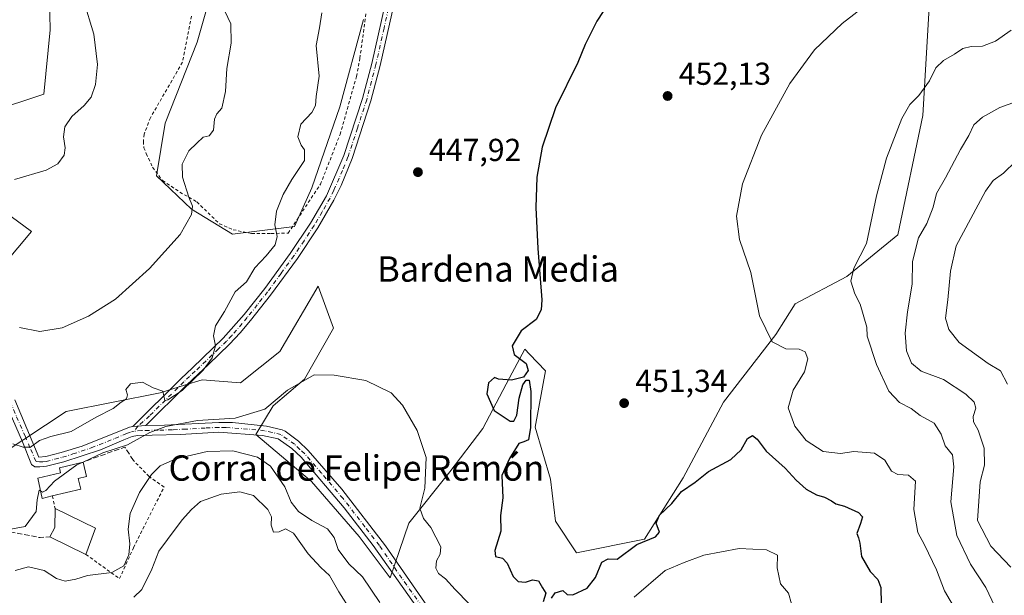
# Model space of a CAD drawing. Units: metres. Extents: x 628470 to 631957, y 4699543 to 4701920.
# Drawn here: x 630689 to 631000, y 4701044 to 4701226 of the extents above; entities that cross this region are included whole.
import ezdxf
from ezdxf.enums import TextEntityAlignment as Align

# ---------------------------------------------------------------- set-up
doc = ezdxf.new("R2010")
doc.units = ezdxf.units.M
doc.header["$MEASUREMENT"] = 0
for name, pattern in [('DGN Style 2', [1.6480167562047852, 0.988810053722871, -0.6592067024819142]), ('DGN Style 3', [2.307223458686699, 1.648016756204785, -0.6592067024819142]), ('DGN Style 4', [2.6384748266838614, 1.318413404963828, -0.6592067024819142, 0.001648016756204785, -0.6592067024819142])]:
    doc.linetypes.add(name, pattern=pattern)
for name, color, linetype, lineweight in [('Alambrada', 7, 'DGN Style 2', 0), ('Arbolado forestal CxS', 92, 'Continuous', 0), ('Camino Cxs', 7, 'Continuous', 0), ('Camino eje', 30, 'DGN Style 4', 13), ('Cultivos herbáceos CxS', 92, 'Continuous', 0), ('Curva de nivel maestra', 30, 'Continuous', 30), ('Curva de nivel normal', 30, 'Continuous', 0), ('Edificación industrial Cxs', 135, 'Continuous', 13), ('Matorral CxS', 135, 'Continuous', 0), ('Muro lineal', 1, 'DGN Style 3', 13), ('Punto de cota en terreno', 7, 'Continuous', 0), ('Rótulo de punto de cota en terreno', 7, 'Continuous', 0), ('Texto cartográfico', 7, 'Continuous', 0)]:
    doc.layers.add(name, color=color, linetype=linetype, lineweight=lineweight)
doc.styles.add('Style-Arial', font='txt')

# ---------------------------------------------------------------- blocks, each defined once
blk = doc.blocks.new('*U12')
at = {"layer": 'Arbolado forestal CxS', "color": 92, "linetype": 'Continuous', "lineweight": 0}
blk.add_polyline3d([(630683.9278999995, 4701088.596700001, 444.6584000000003), (630703.9101, 4701101.8167, 443.4976000000024), (630733.6140999999, 4701107.670100001, 444.5182999999961), (630741.2273000004, 4701110.060699999, 444.459600000002), (630746.8460999997, 4701111.825300001, 445.0154000000039), (630758.9408999998, 4701110.870300001, 446.2402000000002), (630771.3881000001, 4701120.7193, 446.6692999999942), (630783.5515999999, 4701141.3563, 447.3040000000037), (630788.3450999996, 4701128.145500001, 446.6655000000028), (630779.2399000004, 4701112.033500001, 445.6080999999977), (630769.2988999998, 4701103.519500001, 445.2443999999959), (630763.8185000002, 4701094.486300001, 442.8766999999935), (630781.3601000002, 4701079.703500001, 442.5537999999942), (630796.4287, 4701062.3169, 442.2127000000037), (630806.3013000004, 4701049.2379, 442.0387000000047), (630812.1996999999, 4701066.536900001, 443.5703999999969), (630825.1139000002, 4701082.749100001, 446.284799999994), (630835.5560999997, 4701096.356100001, 448.6156000000047), (630844.0274999999, 4701112.451099999, 449.6600999999937), (630848.8727000002, 4701121.4671, 449.9625999999989), (630850.3476999998, 4701119.928099999, 450.1731), (630855.4042999997, 4701114.6523, 450.3130999999995), (630852.0620999997, 4701096.785300001, 450.0537999999942), (630856.9397, 4701080.4023, 450.3512000000047), (630858.5592999998, 4701067.1095, 450.3671000000032), (630865.1753000002, 4701057.1215, 450.1815999999963), (630886.6601, 4701061.491699999, 449.6067000000039), (630898.8563000001, 4701080.8599, 450.6607999999979), (630911.5708999997, 4701104.684900001, 451.780899999998), (630928.1612999998, 4701126.071900001, 455.4063000000024), (630934.2604, 4701135.756100001, 456.8436999999976), (630950.5495999996, 4701144.4353, 459.2038999999932), (630966.7215, 4701157.556100001, 461.6290000000009), (630974.6255000001, 4701195.227299999, 460.571299999996), (630977.2505000001, 4701240.381100001, 455.465200000006)], dxfattribs=at)
blk = doc.blocks.new('5PATER')
at = {"layer": 'Punto de cota en terreno', "linetype": 'Continuous', "lineweight": 0}
h = blk.add_hatch(color=51, dxfattribs=at)
edge = h.paths.add_edge_path()
edge.add_ellipse((0, 0), major_axis=(-0.1095731443231308, -0.1110710700762829), ratio=0.9994222409660322, start_angle=0, end_angle=360)

msp = doc.modelspace()

# ---------------------------------------------------------------- linework, layer by layer
at = {"layer": 'Alambrada', "color": 7, "linetype": 'DGN Style 2', "lineweight": 0, "extrusion": (0.04427031031092553, -0.1938055805953587, 0.9800405790349042), "elevation": -882735.7748085412, "flags": 128}
msp.add_lwpolyline([(1661746.558440333, 4353994.151386409), (1661746.558440333, 4353990.027593005)], dxfattribs=at)
at = {"layer": 'Alambrada', "color": 7, "linetype": 'DGN Style 2', "lineweight": 0}
for points in [[(630743.4301000005, 4701226.6801, 439.6462999999931), (630740.6201, 4701212.090100001, 438.873900000006), (630730.4901000002, 4701194.5801, 438.3353000000062), (630728.5100999996, 4701189.370100001, 438.0678000000044), (630728.2600999996, 4701187.110099999, 438.1160999999993), (630728.4600999998, 4701185.100099999, 438.2872000000062), (630729.1901000004, 4701183.2501, 438.7403000000049), (630731.1901000004, 4701178.9301, 440.313599999994), (630734.2801000001, 4701174.720100001, 441.2075999999943), (630739.8000999996, 4701171.0701, 441.9226000000053), (630745.1700999998, 4701167.9901, 442.5495999999985), (630752.2801000001, 4701161.0801, 443.8916999999929), (630756.6201, 4701159.210100001, 444.0313000000024), (630762.4600999998, 4701157.970100001, 444.6548999999941)], [(630762.4600999998, 4701157.970100001, 444.6548999999941), (630768.6201, 4701157.970100001, 447.0780999999988), (630774.0301000001, 4701158.140100001, 448.1925999999949), (630784.2301000003, 4701173.540100001, 447.6244000000006), (630790.4401000004, 4701189.290100001, 447.4372000000003), (630795.6201, 4701207.610099999, 447.8997999999993), (630796.6901000004, 4701213.350099999, 447.7851999999984), (630798.6401000004, 4701227.590100001, 448.195200000002)], [(630710.1201, 4701056.630100001, 444.9866999999941), (630720.7301000003, 4701048.970100001, 440.3481000000029), (630725.1401000004, 4701058.7301, 440.5783999999985), (630734.8000999996, 4701077.9101, 439.2887999999948), (630730.0500999996, 4701081.2501, 440.9005999999936), (630725.1001000004, 4701086.3301, 444.5201999999991)]]:
    msp.add_polyline3d(points, dxfattribs=at)
at = {"layer": 'Arbolado forestal CxS', "color": 92, "linetype": 'Continuous', "lineweight": 0}
msp.add_polyline3d([(630683.9278999995, 4701088.596700001, 444.6584000000003), (630703.9101, 4701101.8167, 443.4976000000024), (630733.6140999999, 4701107.670100001, 444.5182999999961), (630741.2273000004, 4701110.060699999, 444.459600000002), (630746.8460999997, 4701111.825300001, 445.0154000000039), (630758.9408999998, 4701110.870300001, 446.2402000000002), (630771.3881000001, 4701120.7193, 446.6692999999942), (630783.5515999999, 4701141.3563, 447.3040000000037), (630788.3450999996, 4701128.145500001, 446.6655000000028), (630779.2399000004, 4701112.033500001, 445.6080999999977), (630769.2988999998, 4701103.519500001, 445.2443999999959), (630763.8185000002, 4701094.486300001, 442.8766999999935), (630781.3601000002, 4701079.703500001, 442.5537999999942), (630796.4287, 4701062.3169, 442.2127000000037), (630806.3013000004, 4701049.2379, 442.0387000000047), (630812.1996999999, 4701066.536900001, 443.5703999999969), (630825.1139000002, 4701082.749100001, 446.284799999994), (630835.5560999997, 4701096.356100001, 448.6156000000047), (630844.0274999999, 4701112.451099999, 449.6600999999937), (630848.8727000002, 4701121.4671, 449.9625999999989), (630850.3476999998, 4701119.928099999, 450.1731), (630855.4042999997, 4701114.6523, 450.3130999999995), (630852.0620999997, 4701096.785300001, 450.0537999999942), (630856.9397, 4701080.4023, 450.3512000000047), (630858.5592999998, 4701067.1095, 450.3671000000032), (630865.1753000002, 4701057.1215, 450.1815999999963), (630886.6601, 4701061.491699999, 449.6067000000039), (630898.8563000001, 4701080.8599, 450.6607999999979), (630911.5708999997, 4701104.684900001, 451.780899999998), (630928.1612999998, 4701126.071900001, 455.4063000000024), (630934.2604, 4701135.756100001, 456.8436999999976), (630950.5495999996, 4701144.4353, 459.2038999999932), (630966.7215, 4701157.556100001, 461.6290000000009), (630974.6255000001, 4701195.227299999, 460.571299999996), (630977.2505000001, 4701240.381100001, 455.465200000006)], dxfattribs=at)
at = {"layer": 'Camino Cxs', "color": 7, "linetype": 'Continuous', "lineweight": 0, "extrusion": (0.09120461104652737, 0.006561482825789403, 0.9958105572180778), "elevation": 88815.43793903, "flags": 128}
msp.add_lwpolyline([(4643719.352736888, -962345.9198279805), (4643719.352736889, -962350.1181942355)], dxfattribs=at)
msp.add_lwpolyline([(4643719.352736888, -962345.9198279805), (4643719.352736889, -962350.1181942355)], dxfattribs=at)
at = {"layer": 'Camino Cxs', "color": 7, "linetype": 'Continuous', "lineweight": 0}
for points in [[(630808.2200999996, 4701234.030099999, 447.0326999999961), (630803.0800999999, 4701211.040100001, 447.2737999999954), (630800.1601, 4701199.880100001, 447.1181999999972), (630794.2100999998, 4701181.720100001, 446.5633999999991), (630790.7301000003, 4701173.200099999, 446.4477000000043), (630788.4401000004, 4701168.4801, 446.2994000000036), (630783.4301000005, 4701159.8201, 446.1696999999986), (630776.9501, 4701150.130100001, 446.3782999999967), (630768.4101, 4701138.4901, 446.2100999999967), (630762.0800999999, 4701130.5001, 446.0262999999978), (630758.8901000004, 4701126.6501, 445.9786000000022), (630755.5000999998, 4701123.0101, 445.7749999999942), (630748.8000999996, 4701116.610099999, 445.3723999999929), (630745.6201, 4701113.5701, 445.7139000000025), (630742.0100999996, 4701110.1601, 446.1027000000031), (630729.0601000005, 4701097.3201, 445.7373999999982), (630724.8901000004, 4701097.020099999, 446.1212999999989), (630740.1101000002, 4701112.120100001, 445.1877999999998), (630743.7500999998, 4701115.550100001, 444.8427999999985), (630753.5301000001, 4701124.890100001, 445.8693000000058), (630760.1101000002, 4701132.390100001, 446.0430000000051), (630766.6501000002, 4701140.670100001, 446.2679999999964), (630774.7100999998, 4701151.690099999, 446.0038999999961), (630781.1201, 4701161.2601, 446.6546999999992), (630786.1101000002, 4701169.920100001, 446.6676000000007), (630791.6601, 4701182.690099999, 446.5458999999974), (630797.5401, 4701200.6501, 447.0510000000068), (630800.4301000005, 4701211.690099999, 447.3962000000029), (630805.5900999998, 4701234.7301, 446.9710000000051)], [(630724.8901000004, 4701097.020099999, 446.1212999999989), (630740.1101000002, 4701112.120100001, 445.1877999999998), (630743.7500999998, 4701115.550100001, 444.8427999999985), (630753.5301000001, 4701124.890100001, 445.8693000000058), (630760.1101000002, 4701132.390100001, 446.0430000000051), (630766.6501000002, 4701140.670100001, 446.2679999999964), (630774.7100999998, 4701151.690099999, 446.0038999999961), (630781.1201, 4701161.2601, 446.6546999999992), (630786.1101000002, 4701169.920100001, 446.6676000000007), (630791.6601, 4701182.690099999, 446.5458999999974), (630797.5401, 4701200.6501, 447.0510000000068), (630800.4301000005, 4701211.690099999, 447.3962000000029), (630805.5900999998, 4701234.7301, 446.9710000000051)], [(630808.2200999996, 4701234.030099999, 447.0326999999961), (630803.0800999999, 4701211.040100001, 447.2737999999954), (630800.1601, 4701199.880100001, 447.1181999999972), (630794.2100999998, 4701181.720100001, 446.5633999999991), (630790.7301000003, 4701173.200099999, 446.4477000000043), (630788.4401000004, 4701168.4801, 446.2994000000036), (630783.4301000005, 4701159.8201, 446.1696999999986), (630776.9501, 4701150.130100001, 446.3782999999967), (630768.4101, 4701138.4901, 446.2100999999967), (630762.0800999999, 4701130.5001, 446.0262999999978), (630758.8901000004, 4701126.6501, 445.9786000000022), (630755.5000999998, 4701123.0101, 445.7749999999942), (630748.8000999996, 4701116.610099999, 445.3723999999929), (630745.6201, 4701113.5701, 445.7139000000025), (630742.0100999996, 4701110.1601, 446.1027000000031), (630729.0601000005, 4701097.3201, 445.7373999999982)], [(630687.6201, 4701105.4801, 443.7225999999937), (630695.2600999996, 4701087.370100001, 446.3853999999993), (630697.4301000005, 4701087.5601, 446.7675000000018), (630702.2801000001, 4701088.780099999, 446.7587000000058), (630708.8901000004, 4701090.870100001, 446.9738999999972), (630723.8901000004, 4701096.8301, 446.2148000000016), (630724.8901000004, 4701097.020099999, 446.1212999999989), (630729.0601000005, 4701097.3201, 445.7373999999982), (630734.9101, 4701097.470100001, 445.6030000000028), (630752.1501000002, 4701098.300100001, 446.3853999999993), (630756.4501, 4701098.2501, 445.5954999999958), (630767.2100999998, 4701097.1801, 443.9336999999941), (630772.0800999999, 4701096.030099999, 443.5620000000054), (630773.1101000002, 4701095.5101, 443.5580999999948), (630777.2588999998, 4701092.400900001, 443.3950000000041), (630780.3601000002, 4701089.4901, 443.4633000000031), (630790.9901000002, 4701077.200099999, 442.9995000000054), (630804.8300999999, 4701059.340100001, 443.6122000000032), (630819.0500999996, 4701038.780099999, 443.6929999999993)], [(630687.6201, 4701105.4801, 443.7225999999937), (630695.2600999996, 4701087.370100001, 446.3853999999993), (630697.4301000005, 4701087.5601, 446.7675000000018), (630702.2801000001, 4701088.780099999, 446.7587000000058), (630708.8901000004, 4701090.870100001, 446.9738999999972), (630723.8901000004, 4701096.8301, 446.2148000000016), (630724.8901000004, 4701097.020099999, 446.1212999999989)], [(630819.7701000003, 4701032.8101, 442.7590000000055), (630800.8901000004, 4701059.4801, 443.3390000000073), (630791.7401000002, 4701071.370100001, 442.9165999999968), (630778.1300999997, 4701087.360099999, 443.6925000000047), (630775.1700999998, 4701090.130100001, 444.116399999999), (630770.8201000001, 4701093.1601, 444.1135999999969), (630765.9600999998, 4701094.220100001, 444.2483000000066), (630752.1201, 4701095.2301, 445.1627000000008), (630740.0301000001, 4701094.530099999, 445.1649999999936), (630731.0601000005, 4701094.290100001, 445.6760000000068), (630726.4101, 4701094.1801, 446.2253999999957), (630724.7200999996, 4701093.860099999, 446.2075000000041), (630722.0500999996, 4701092.860099999, 446.1465999999928), (630714.6901000004, 4701089.700099999, 446.5671000000002), (630703.1401000004, 4701085.8301, 446.6619999999967), (630697.6700999998, 4701084.470100001, 446.4618000000046), (630695.5201000003, 4701084.300100001, 446.1444999999949), (630693.9600999998, 4701084.300100001, 445.9217000000062), (630692.8901000004, 4701085.0101, 445.8230999999942), (630690.0601000005, 4701092.1801, 446.5831999999937), (630684.7901, 4701104.280099999, 444.5746999999974)], [(630819.7701000003, 4701032.8101, 442.7590000000055), (630800.8901000004, 4701059.4801, 443.3390000000073), (630791.7401000002, 4701071.370100001, 442.9165999999968), (630778.1300999997, 4701087.360099999, 443.6925000000047), (630775.1700999998, 4701090.130100001, 444.116399999999), (630770.8201000001, 4701093.1601, 444.1135999999969), (630765.9600999998, 4701094.220100001, 444.2483000000066), (630752.1201, 4701095.2301, 445.1627000000008), (630740.0301000001, 4701094.530099999, 445.1649999999936), (630731.0601000005, 4701094.290100001, 445.6760000000068), (630726.4101, 4701094.1801, 446.2253999999957), (630724.7200999996, 4701093.860099999, 446.2075000000041), (630722.0500999996, 4701092.860099999, 446.1465999999928), (630714.6901000004, 4701089.700099999, 446.5671000000002), (630703.1401000004, 4701085.8301, 446.6619999999967), (630697.6700999998, 4701084.470100001, 446.4618000000046), (630695.5201000003, 4701084.300100001, 446.1444999999949), (630693.9600999998, 4701084.300100001, 445.9217000000062), (630692.8901000004, 4701085.0101, 445.8230999999942), (630690.0601000005, 4701092.1801, 446.5831999999937), (630684.7901, 4701104.280099999, 444.5746999999974)], [(630729.0601000005, 4701097.3201, 445.7373999999982), (630734.9101, 4701097.470100001, 445.6030000000028), (630752.1501000002, 4701098.300100001, 446.3853999999993), (630756.4501, 4701098.2501, 445.5954999999958), (630767.2100999998, 4701097.1801, 443.9336999999941), (630772.0800999999, 4701096.030099999, 443.5620000000054), (630773.1101000002, 4701095.5101, 443.5580999999948), (630777.2588999998, 4701092.400900001, 443.3950000000041), (630780.3601000002, 4701089.4901, 443.4633000000031), (630790.9901000002, 4701077.200099999, 442.9995000000054), (630804.8300999999, 4701059.340100001, 443.6122000000032), (630819.0500999996, 4701038.780099999, 443.6929999999993)]]:
    msp.add_polyline3d(points, dxfattribs=at)
at = {"layer": 'Camino eje', "color": 30, "linetype": 'DGN Style 4', "lineweight": 13}
for points in [[(630806.9051000001, 4701234.380100001, 446.9824999999983), (630804.3251, 4701222.860099999, 447.1543999999994), (630801.7550999997, 4701211.3651, 447.3025000000052), (630798.8501000004, 4701200.265100001, 447.0813999999955), (630795.9101, 4701191.2851, 446.8770999999979), (630792.9351000005, 4701182.2051, 446.4783000000025), (630791.1951000001, 4701177.9451, 446.482999999993), (630788.4200999998, 4701171.5601, 446.319399999993), (630787.2751000002, 4701169.200099999, 446.2960000000021), (630784.7801000001, 4701164.870100001, 446.4747000000062), (630782.2751000002, 4701160.540100001, 446.1745999999985), (630779.0351, 4701155.6951, 446.3898000000045), (630775.8300999999, 4701150.9101, 446.1638999999996), (630771.8000999996, 4701145.4001, 446.070200000002), (630767.5301000001, 4701139.5801, 446.1135000000068), (630764.2600999996, 4701135.440099999, 446.1352000000043), (630761.0950999996, 4701131.4451, 446.0090000000055), (630759.5000999998, 4701129.520099999, 446.0041000000056), (630756.2100999998, 4701125.770099999, 445.9060000000027), (630754.5151000004, 4701123.950099999, 445.7773000000016), (630752.0181, 4701121.564900001, 445.3932999999961)], [(630752.0181, 4701121.564900001, 445.3932999999961), (630744.6851000005, 4701114.5601, 445.2635000000009), (630742.8800999997, 4701112.8551, 445.3460999999952), (630741.0601000005, 4701111.140100001, 445.6002000000008), (630730.2125000004, 4701100.380100001, 445.9548000000068), (630726.5632999997, 4701097.140500001, 445.9505000000063), (630725.3312999997, 4701095.5397, 446.147100000002)], [(630685.3043000001, 4701107.080499999, 444.5847000000067), (630686.2050999999, 4701104.880100001, 444.1777000000002), (630688.2203000003, 4701100.1029, 444.5651999999973), (630690.8552999999, 4701094.0529, 446.170100000003), (630692.6601, 4701089.7751, 446.1442999999999), (630694.3425000003, 4701086.012499999, 446.122000000003), (630695.3901000004, 4701085.835100001, 446.2660999999935), (630696.4650999998, 4701085.920100001, 446.4379000000045), (630697.5500999996, 4701086.015100001, 446.6062999999995), (630700.2851, 4701086.6951, 446.6107000000048), (630702.7100999998, 4701087.3051, 446.4388000000035), (630706.0151000004, 4701088.350099999, 446.3959999999934), (630711.7901, 4701090.2851, 446.8328000000038), (630719.2901, 4701093.265100001, 446.5598999999929), (630722.9700999996, 4701094.845100001, 446.2048999999971), (630724.4974999997, 4701095.3817, 446.1809000000067), (630725.3312999997, 4701095.5397, 446.147100000002)], [(630819.4101, 4701035.795100001, 443.2554999999993), (630809.9700999996, 4701049.130100001, 443.436400000006), (630802.8601000002, 4701059.4101, 443.1658000000025), (630798.2851, 4701065.3551, 442.9630000000034), (630791.3651000002, 4701074.2851, 442.9251999999979), (630784.5601000005, 4701082.280099999, 443.1573999999965), (630779.2451, 4701088.425100001, 443.5463000000018), (630777.7651000004, 4701089.8101, 443.5549000000028), (630776.0050999997, 4701091.422499999, 443.698000000004), (630773.7001, 4701093.0351, 443.7308000000049), (630771.7074999996, 4701094.465100001, 443.8007000000071), (630769.0151000004, 4701095.170100001, 444.0767999999953), (630766.5850999998, 4701095.700099999, 444.1901999999973), (630761.2050999999, 4701096.235099999, 444.454700000002), (630754.2851, 4701096.7401, 445.4208999999974), (630752.1350999996, 4701096.765100001, 445.8760000000038), (630747.8251, 4701096.557499999, 446.028999999995), (630741.7801000001, 4701096.2075, 445.9885999999969), (630737.4700999996, 4701096.0001, 445.3041999999987), (630732.9851000002, 4701095.880100001, 445.4698999999965), (630730.0601000005, 4701095.8051, 445.7532999999967), (630727.7351000002, 4701095.7501, 446.011599999998), (630725.3312999997, 4701095.5397, 446.147100000002)]]:
    msp.add_polyline3d(points, dxfattribs=at)
at = {"layer": 'Cultivos herbáceos CxS', "color": 92, "linetype": 'Continuous', "lineweight": 0}
for points in [[(630977.2505000001, 4701240.381100001, 455.465200000006), (630974.6255000001, 4701195.227299999, 460.571299999996), (630966.7215, 4701157.556100001, 461.6290000000009), (630950.5495999996, 4701144.4353, 459.2038999999932), (630934.2604, 4701135.756100001, 456.8436999999976), (630928.1612999998, 4701126.071900001, 455.4063000000024), (630911.5708999997, 4701104.684900001, 451.780899999998), (630898.8563000001, 4701080.8599, 450.6607999999979), (630886.6601, 4701061.491699999, 449.6067000000039), (630865.1753000002, 4701057.1215, 450.1815999999963), (630858.5592999998, 4701067.1095, 450.3671000000032), (630856.9397, 4701080.4023, 450.3512000000047), (630852.0620999997, 4701096.785300001, 450.0537999999942), (630855.4042999997, 4701114.6523, 450.3130999999995), (630850.3476999998, 4701119.928099999, 450.1731), (630848.8727000002, 4701121.4671, 449.9625999999989), (630844.0274999999, 4701112.451099999, 449.6600999999937), (630835.5560999997, 4701096.356100001, 448.6156000000047), (630825.1139000002, 4701082.749100001, 446.284799999994), (630812.1996999999, 4701066.536900001, 443.5703999999969), (630806.3013000004, 4701049.2379, 442.0387000000047), (630796.4287, 4701062.3169, 442.2127000000037), (630781.3601000002, 4701079.703500001, 442.5537999999942), (630763.8185000002, 4701094.486300001, 442.8766999999935), (630769.2988999998, 4701103.519500001, 445.2443999999959), (630779.2399000004, 4701112.033500001, 445.6080999999977), (630788.3450999996, 4701128.145500001, 446.6655000000028), (630783.5515999999, 4701141.3563, 447.3040000000037), (630771.3881000001, 4701120.7193, 446.6692999999942), (630758.9408999998, 4701110.870300001, 446.2402000000002), (630746.8460999997, 4701111.825300001, 445.0154000000039), (630741.2273000004, 4701110.060699999, 444.459600000002), (630733.6140999999, 4701107.670100001, 444.5182999999961), (630703.9101, 4701101.8167, 443.4976000000024), (630683.9278999995, 4701088.596700001, 444.6584000000003)], [(630683.9278999995, 4701088.596700001, 444.6584000000003), (630703.9101, 4701101.8167, 443.4976000000024), (630733.6140999999, 4701107.670100001, 444.5182999999961), (630741.2273000004, 4701110.060699999, 444.459600000002), (630746.8460999997, 4701111.825300001, 445.0154000000039), (630758.9408999998, 4701110.870300001, 446.2402000000002), (630771.3881000001, 4701120.7193, 446.6692999999942), (630783.5515999999, 4701141.3563, 447.3040000000037), (630788.3450999996, 4701128.145500001, 446.6655000000028), (630779.2399000004, 4701112.033500001, 445.6080999999977), (630769.2988999998, 4701103.519500001, 445.2443999999959), (630763.8185000002, 4701094.486300001, 442.8766999999935), (630781.3601000002, 4701079.703500001, 442.5537999999942), (630796.4287, 4701062.3169, 442.2127000000037), (630806.3013000004, 4701049.2379, 442.0387000000047), (630812.1996999999, 4701066.536900001, 443.5703999999969), (630825.1139000002, 4701082.749100001, 446.284799999994), (630835.5560999997, 4701096.356100001, 448.6156000000047), (630844.0274999999, 4701112.451099999, 449.6600999999937), (630848.8727000002, 4701121.4671, 449.9625999999989), (630850.3476999998, 4701119.928099999, 450.1731), (630855.4042999997, 4701114.6523, 450.3130999999995), (630852.0620999997, 4701096.785300001, 450.0537999999942), (630856.9397, 4701080.4023, 450.3512000000047), (630858.5592999998, 4701067.1095, 450.3671000000032), (630865.1753000002, 4701057.1215, 450.1815999999963), (630886.6601, 4701061.491699999, 449.6067000000039), (630898.8563000001, 4701080.8599, 450.6607999999979), (630911.5708999997, 4701104.684900001, 451.780899999998), (630928.1612999998, 4701126.071900001, 455.4063000000024), (630934.2604, 4701135.756100001, 456.8436999999976), (630950.5495999996, 4701144.4353, 459.2038999999932), (630966.7215, 4701157.556100001, 461.6290000000009), (630974.6255000001, 4701195.227299999, 460.571299999996), (630977.2505000001, 4701240.381100001, 455.465200000006)], [(630679.8243000006, 4701196.439300001, 432.5314999999973), (630696.8312999997, 4701201.962300001, 433.5117999999929), (630698.8365000002, 4701222.3345, 434.1843999999983), (630698.4528999999, 4701236.929300001, 434.2765000000073)], [(630698.4528999999, 4701236.929300001, 434.2765000000073), (630698.8365000002, 4701222.3345, 434.1843999999983), (630696.8312999997, 4701201.962300001, 433.5117999999929), (630679.8243000006, 4701196.439300001, 432.5314999999973)], [(630750.5437000003, 4701237.015900001, 438.9925999999978), (630745.3142999997, 4701218.4647, 438.2170999999944), (630735.1889000004, 4701192.8007, 437.5132000000012), (630732.4484999999, 4701176.219900001, 437.9134999999952), (630743.5242999997, 4701165.712900001, 439.8598000000056), (630756.4379000004, 4701157.795100001, 442.0417000000016), (630776.0679000001, 4701160.211100001, 445.5237000000052), (630781.4641000006, 4701172.4165, 445.6598999999987), (630790.3207, 4701198.047300001, 445.9524999999995), (630797.8561000006, 4701225.5483, 446.284799999994)], [(630797.8561000006, 4701225.5483, 446.284799999994), (630790.3207, 4701198.047300001, 445.9524999999995), (630781.4641000006, 4701172.4165, 445.6598999999987), (630776.0679000001, 4701160.211100001, 445.5237000000052), (630756.4379000004, 4701157.795100001, 442.0417000000016), (630743.5242999997, 4701165.712900001, 439.8598000000056), (630732.4484999999, 4701176.219900001, 437.9134999999952), (630735.1889000004, 4701192.8007, 437.5132000000012), (630745.3142999997, 4701218.4647, 438.2170999999944), (630750.5437000003, 4701237.015900001, 438.9925999999978)], [(630684.2653000001, 4701148.294299999, 438.0861000000005), (630692.8863000004, 4701158.679500001, 436.9297999999981), (630684.4665000001, 4701164.8103, 435.8812000000034)], [(630684.4665000001, 4701164.8103, 435.8812000000034), (630692.8863000004, 4701158.679500001, 436.9297999999981), (630684.2653000001, 4701148.294299999, 438.0861000000005)]]:
    msp.add_polyline3d(points, dxfattribs=at)
at = {"layer": 'Curva de nivel maestra', "color": 30, "linetype": 'Continuous', "lineweight": 30, "elevation": 450, "flags": 128}
for points in [[(630877.3499999996, 4701234.020099999), (630871.5899999999, 4701225.020099999), (630867.8700000001, 4701217.690099999), (630865.5899999999, 4701212.020099999), (630858.5599999997, 4701197.690099999), (630854.3499999996, 4701185.220100001), (630852.6399999997, 4701175.8201), (630852.2800000003, 4701166.220100001), (630852.9000000004, 4701153.290100001), (630854.1600000003, 4701137.0801), (630854.04, 4701133.9101), (630852.4600000001, 4701130.790100001), (630847.7100000001, 4701127.220100001), (630844.8200000003, 4701122.4801), (630845.5, 4701119.8201), (630849.25, 4701116.9301), (630849.8899999997, 4701114.690099999), (630848.3700000001, 4701112.6501), (630844.6399999997, 4701111.6601), (630840.5099999999, 4701112.0001), (630839.25, 4701112.5001), (630837.3099999997, 4701110.860099999), (630836.7800000003, 4701107.340100001), (630839.0999999996, 4701102.090100001), (630844.2400000002, 4701098.700099999), (630845.3099999997, 4701098.7401), (630846.2699999996, 4701100.590100001), (630847.0099999999, 4701105.9801), (630848.2400000002, 4701110.1601), (630849.25, 4701111.6801), (630850.2300000006, 4701111.6601), (630850.7100000001, 4701108.140100001), (630850.6500000004, 4701096.700099999), (630850, 4701092.8201), (630848.5499999998, 4701092.2401), (630846.8899999997, 4701091.710100001), (630844.0300000003, 4701086.970100001), (630841.5300000003, 4701081.540100001), (630841.8600000005, 4701074.450099999), (630841.1799999997, 4701068.9001), (630841.25, 4701064.020099999), (630839.3300000001, 4701057.880100001), (630839.5899999999, 4701055.940099999), (630841.75, 4701055.470100001), (630843.2199999997, 4701053.850099999), (630845.1100000005, 4701049.640100001), (630846.7599999999, 4701048.0701), (630849.0899999999, 4701047.890100001), (630851.2199999997, 4701048.6501), (630853.1299999999, 4701048.3101), (630854.4199999999, 4701046.100099999), (630855.4900000002, 4701044.380100001), (630854.6600000003, 4701041.6601)], [(630857.2999999998, 4701042.850099999), (630858.3899999997, 4701044.530099999), (630860.8399999999, 4701045.220100001), (630862.1699999999, 4701043.960100001), (630864.0300000003, 4701043.890100001), (630868.5300000003, 4701045.9901), (630871.2000000002, 4701049.360099999), (630873.2000000002, 4701054.190099999), (630875.2000000002, 4701055.2301), (630878.0499999998, 4701055.140100001), (630884.25, 4701059.780099999), (630890.1399999997, 4701062.210100001), (630891.3399999999, 4701063.6601), (630890.2999999998, 4701066.450099999), (630891.3399999999, 4701069.020099999), (630895.3200000003, 4701072.690099999), (630898.3399999999, 4701076.470100001), (630902.7000000002, 4701079.4801), (630906.8499999996, 4701082.840100001), (630913.9400000004, 4701086.630100001), (630917.2000000002, 4701089.710100001), (630919.1500000004, 4701093.2301), (630920.8200000003, 4701094.1801), (630922.25, 4701093.0701), (630925.0599999997, 4701089.220100001), (630931.0700000003, 4701083.9001), (630934.5700000003, 4701080.0601), (630937.7199999997, 4701077.280099999), (630940.9900000002, 4701075.440099999), (630943.5, 4701074.7401), (630945.7400000002, 4701073.5701), (630947.1299999999, 4701072.5701), (630949.8200000003, 4701071.9001), (630954.2999999998, 4701069.920100001), (630955.5800000001, 4701068.5101), (630954.9600000001, 4701066.360099999), (630953.7400000002, 4701063.2301), (630954.2800000003, 4701061.840100001), (630954.7000000002, 4701060.140100001), (630955.2599999999, 4701056.0001), (630957.9900000002, 4701051.270099999), (630960.4100000003, 4701048.7501), (630961.2999999998, 4701046.210100001), (630961.4900000002, 4701040.9801)]]:
    msp.add_lwpolyline(points, dxfattribs=at)
at = {"layer": 'Curva de nivel normal', "color": 30, "linetype": 'Continuous', "lineweight": 0, "flags": 128}
for points, elevation in [([(630964.79, 4701236.600099999), (630949.1299999999, 4701224.290100001), (630940.3399999999, 4701216.020099999), (630932.54, 4701205.360099999), (630923.5800000001, 4701189.020099999), (630917.6600000003, 4701173.7301), (630915.7599999999, 4701163.5101), (630916.6600000003, 4701156.0601), (630920.2400000002, 4701145.690099999), (630922.9900000002, 4701132.020099999), (630926.9500000002, 4701123.780099999), (630931.3200000003, 4701121.540100001), (630935.54, 4701121.450099999), (630937.4000000004, 4701120.6601), (630938.29, 4701118.390100001), (630937.2000000002, 4701114.280099999), (630933.6399999997, 4701108.470100001), (630932.04, 4701102.960100001), (630934.2100000001, 4701097.090100001), (630937.7000000002, 4701092.5801), (630943.1200000001, 4701089.1501), (630948.5700000003, 4701088.4801), (630952.7999999998, 4701089.100099999), (630959.3899999997, 4701088.600099999), (630962.6200000001, 4701086.350099999), (630964.7400000002, 4701082.950099999), (630966.7300000006, 4701081.890100001), (630970.0499999998, 4701081.700099999), (630972.2599999999, 4701079.7501), (630971.7400000002, 4701070.860099999), (630973.0800000001, 4701063.600099999), (630975.1699999999, 4701059.6601), (630978.9400000004, 4701051.7601), (630981.4400000004, 4701045.1601), (630986.8200000003, 4701035.920100001)], 455), ([(630709.3300000001, 4701231.8201), (630712.6399999997, 4701220.9801), (630713.7999999998, 4701211.340100001), (630713.1799999997, 4701205.020099999), (630711.7300000006, 4701201.020099999), (630709.5599999997, 4701198.390100001), (630705.6799999997, 4701194.9901), (630703.4500000002, 4701191.7401), (630702.9800000006, 4701188.530099999), (630703.5800000001, 4701185.090100001), (630703.2400000002, 4701182.790100001), (630701.2699999996, 4701180.0001), (630697.5300000003, 4701177.960100001), (630687.5599999997, 4701175.050100001)], 435), ([(630753.0700000003, 4701230.2301), (630755.8899999997, 4701224.200099999), (630756, 4701218.100099999), (630754.6500000004, 4701210.100099999), (630754.1699999999, 4701202.880100001), (630753.0599999997, 4701197.550100001), (630751.4400000004, 4701195.8101), (630750.7199999997, 4701194.130100001), (630750.4000000004, 4701190.640100001), (630749.1100000005, 4701188.890100001), (630747.2000000002, 4701188.4101), (630745.1200000001, 4701186.540100001), (630742.6699999999, 4701184.120100001), (630740.5099999999, 4701179.920100001), (630740.5999999996, 4701175.780099999), (630742.6200000001, 4701169.4801), (630743.7999999998, 4701166.640100001), (630743.4900000002, 4701164.020099999), (630739.9199999999, 4701157.690099999), (630730.1799999997, 4701146.960100001), (630719.4400000004, 4701137.290100001), (630710.9699999997, 4701131.890100001), (630702.5499999998, 4701128.2301), (630695.5199999996, 4701127.0001), (630689.1100000005, 4701128.2601)], 440), ([(630687.0300000003, 4701091.600099999), (630690.2999999998, 4701090.460100001), (630692.6299999999, 4701090.460100001), (630695.4800000006, 4701092.630100001), (630699.04, 4701093.860099999), (630705.4299999997, 4701095.450099999), (630713.3899999997, 4701100.0001), (630718.6699999999, 4701102.7601), (630721.2000000002, 4701104.770099999), (630722.9299999997, 4701105.7601), (630723.2999999998, 4701107.090100001), (630722.7400000002, 4701108.7501), (630724.1500000004, 4701110.530099999), (630727.9600000001, 4701111.050100001), (630731.3799999999, 4701109.200099999), (630734.3899999997, 4701108.210100001), (630735.0499999998, 4701105.200099999), (630736, 4701105.4801), (630740.5300000003, 4701108.4301), (630747.1900000004, 4701114.780099999), (630749.9600000001, 4701118.690099999), (630751.0099999999, 4701122.520099999), (630750.4400000004, 4701125.6801), (630751.0199999996, 4701128.860099999), (630753.9500000002, 4701133.360099999), (630757.2400000002, 4701139.600099999), (630760.8399999999, 4701142.770099999), (630763.5300000003, 4701147.130100001), (630767.0499999998, 4701150.970100001), (630769.8799999999, 4701154.4001), (630770.5499999998, 4701157.020099999), (630769.8499999996, 4701160.690099999), (630770.2999999998, 4701165.020099999), (630772.4299999997, 4701170.360099999), (630775.2199999997, 4701175.090100001), (630779.2000000002, 4701181.0701), (630779.1799999997, 4701184.380100001), (630778.1200000001, 4701185.940099999), (630777.1200000001, 4701188.5801), (630777.9800000006, 4701192.520099999), (630781.4800000006, 4701196.270099999), (630782.6699999999, 4701198.440099999), (630782.8899999997, 4701201.300100001), (630783.8600000005, 4701207.690099999), (630782.8700000001, 4701217.360099999), (630783.9600000001, 4701222.9901), (630784.6600000003, 4701227.6601)], 445), ([(631002.5300000003, 4701222.190099999), (630997.5700000003, 4701218.7601), (630993.4400000004, 4701217.200099999), (630989.9199999999, 4701217.0801), (630987.2300000006, 4701216.440099999), (630984.5800000001, 4701214.690099999), (630981.1399999997, 4701212.690099999), (630978.7199999997, 4701210.3101), (630976.7599999999, 4701206.2501), (630973.3700000001, 4701201.590100001), (630970.4800000006, 4701198.7601), (630968.0099999999, 4701194.360099999), (630963.1500000004, 4701181.8301), (630959.9600000001, 4701169.9001), (630956.8099999997, 4701154.8301), (630952.8099999997, 4701147.0801), (630951.8899999997, 4701142.9101), (630953.1100000005, 4701138.9301), (630954.8499999996, 4701135.670100001), (630956.8899999997, 4701128.380100001), (630957.0499999998, 4701125.610099999), (630959.9699999997, 4701116.620100001), (630963.8399999999, 4701108.2301), (630967.2599999999, 4701104.590100001), (630970.8799999999, 4701102.690099999), (630973.8200000003, 4701100.5601), (630978.2000000002, 4701098.100099999), (630980.4199999999, 4701094.640100001), (630981.6900000004, 4701090.950099999), (630983.9600000001, 4701088.120100001), (630984.3899999997, 4701084.300100001), (630983.4199999999, 4701073.2601), (630985.3799999999, 4701062.620100001), (630989.6500000004, 4701053.520099999), (630994.5199999996, 4701046.1801), (630998.3099999997, 4701038.1801)], 460), ([(631015.8799999999, 4701203.870100001), (630998.9100000003, 4701197.840100001), (630993.4500000002, 4701194.7401), (630990.75, 4701192.360099999), (630989.1900000004, 4701188.9301), (630986.5700000003, 4701184.5601), (630981.75, 4701175.610099999), (630978.9199999999, 4701170.610099999), (630977.9000000004, 4701166.360099999), (630975.8300000001, 4701161.170100001), (630973.25, 4701156.620100001), (630971.4000000004, 4701149.170100001), (630971.29, 4701142.020099999), (630969.7300000006, 4701133.300100001), (630969.0199999996, 4701126.470100001), (630969.4299999997, 4701120.950099999), (630971.0599999997, 4701117.0001), (630974.0800000001, 4701114.5601), (630981.1900000004, 4701111.850099999), (630988.2400000002, 4701107.300100001), (630990.8700000001, 4701104.6801), (630991.3300000001, 4701102.8201), (630990.5700000003, 4701100.1801), (630990.6699999999, 4701098.540100001), (630992.0899999999, 4701095.9001), (630994, 4701090.1801), (630994.0700000003, 4701084.8101), (630992.7100000001, 4701079.5601), (630991.8700000001, 4701067.360099999), (630996.1100000005, 4701059.270099999), (631002.4100000003, 4701052.5601)], 465), ([(631004.04, 4701180.860099999), (631000.0800000001, 4701177.040100001), (630996.7999999998, 4701174.7501), (630994.3899999997, 4701171.370100001), (630985.1399999997, 4701154.0701), (630983.3099999997, 4701146.140100001), (630982.5499999998, 4701137.040100001), (630981.8099999997, 4701131.300100001), (630982.8600000005, 4701127.6801), (630986.1500000004, 4701123.530099999), (630995.2400000002, 4701116.950099999), (630999.1699999999, 4701114.6601), (631001.3300000001, 4701110.450099999)], 470), ([(630831.2400000002, 4701041.0601), (630826.7599999999, 4701045.5801), (630823.75, 4701048.890100001), (630821.5199999996, 4701050.630100001), (630820.7000000002, 4701052.280099999), (630820.8799999999, 4701054.590100001), (630822.0599999997, 4701056.690099999), (630822.3200000003, 4701059.020099999), (630819.1200000001, 4701065.100099999), (630816.75, 4701067.9301), (630815.6900000004, 4701071.2401), (630817.1799999997, 4701077.540100001), (630817.6600000003, 4701087.2301), (630814.79, 4701095.7601), (630810.2100000001, 4701103.8201), (630806.5700000003, 4701107.670100001), (630798.6100000005, 4701111.610099999), (630788.5300000003, 4701113.220100001), (630782.2000000002, 4701113.360099999), (630773.8700000001, 4701108.5101), (630766.6200000001, 4701102.470100001), (630757.2300000006, 4701099.670100001), (630745.4100000003, 4701098.9101), (630735.3499999996, 4701097.0001), (630730.3200000003, 4701095.120100001), (630723.25, 4701091.270099999), (630715.4100000003, 4701088.670100001), (630709.2110000001, 4701085.806100001)], 445), ([(630687.7599999999, 4701051.5001), (630691.9699999997, 4701052.670100001), (630696.9299999997, 4701051.590100001), (630700.8099999997, 4701049.050100001), (630703.5199999996, 4701048.1801), (630706.8700000001, 4701048.780099999), (630710.5800000001, 4701049.960100001), (630718.2599999999, 4701050.9301), (630722.0999999996, 4701053.020099999), (630723.6399999997, 4701056.520099999), (630723.9500000002, 4701060.0001), (630723.4199999999, 4701064.5801), (630724.0599999997, 4701069.550100001), (630727.0800000001, 4701076.220100001), (630730.8200000003, 4701081.890100001), (630733.54, 4701084.620100001), (630738.5499999998, 4701086.860099999), (630748.3799999999, 4701089.1801), (630756.5599999997, 4701089.3201), (630764.29, 4701087.3201), (630768.4800000006, 4701084.470100001), (630772.9900000002, 4701077.9901), (630774.9600000001, 4701073.1501), (630777.2699999996, 4701070.1801), (630781.4800000006, 4701067.300100001), (630786.4699999997, 4701064.710100001), (630788.5800000001, 4701062.020099999), (630789.79, 4701058.170100001), (630793.2000000002, 4701053.620100001), (630797.5300000003, 4701049.5601), (630802.9900000002, 4701041.4901)], 440), ([(630709.2110000001, 4701085.806100001), (630707.25, 4701084.9001), (630700.2000000002, 4701079.770099999), (630697.4199999999, 4701076.770099999), (630696.4100000003, 4701076.270099999), (630695.7970000004, 4701076.6654)], 445), ([(630695.7970000004, 4701076.6654), (630695.3399999999, 4701076.960100001), (630694.6500000004, 4701073.880100001), (630694.4199999999, 4701070.200099999), (630690.8700000001, 4701065.4301), (630685.2000000002, 4701064.440099999)], 445), ([(630725.2800000003, 4701043.120100001), (630727.7400000002, 4701045.540100001), (630730.9400000004, 4701051.9901), (630733.2000000002, 4701057.6601), (630735.8399999999, 4701061.290100001), (630740.4800000006, 4701067.600099999), (630743.4400000004, 4701070.8101), (630746.2699999996, 4701073.380100001), (630752.8499999996, 4701075.670100001), (630758.7199999997, 4701076.4301), (630763.1100000005, 4701075.2601), (630767.6399999997, 4701070.850099999), (630768.7599999999, 4701068.450099999), (630768.6100000005, 4701065.890100001), (630769.4000000004, 4701063.6601), (630771.2000000002, 4701063.720100001), (630773.2000000002, 4701064.7401), (630775.75, 4701063.340100001), (630780.3099999997, 4701056.8101), (630784.3300000001, 4701052.4801), (630787.0899999999, 4701049.920100001), (630790.0199999996, 4701044.840100001), (630793.9400000004, 4701038.670100001)], 435), ([(630933.0599999997, 4701041.020099999), (630932.2100000001, 4701044.360099999), (630929.5800000001, 4701047.360099999), (630928.5499999998, 4701052.370100001), (630928.6900000004, 4701056.340100001), (630925.2300000006, 4701058.0701), (630916.5800000001, 4701058.460100001), (630905.4000000004, 4701056.4101), (630899.2199999997, 4701054.0801), (630893.2000000002, 4701051.550100001), (630883.3300000001, 4701043.170100001)], 445)]:
    msp.add_lwpolyline(points, dxfattribs=dict(at, elevation=elevation))
at = {"layer": 'Edificación industrial Cxs', "color": 135, "linetype": 'Continuous', "lineweight": 13, "flags": 128}
for points, elevation in [([(630699.4901000002, 4701075.100099999), (630696.3000999996, 4701074.340100001), (630694.9200999998, 4701080.720100001), (630702.1201, 4701082.450099999), (630701.7500999998, 4701084.020099999), (630709.2100999998, 4701085.8101), (630710.3201000001, 4701081.2301), (630707.6901000004, 4701080.600099999), (630708.4801000003, 4701077.2601)], 447.1987999999984), ([(630713.1700999998, 4701064.920100001), (630710.1201, 4701056.630100001), (630698.7500999998, 4701062.190099999), (630700.3201000001, 4701065.1501), (630700.3901000004, 4701071.1601)], 446.2008999999962)]:
    msp.add_lwpolyline(points, close=True, dxfattribs=dict(at, elevation=elevation))
at = {"layer": 'Edificación industrial Cxs', "color": 135, "linetype": 'Continuous', "lineweight": 13, "extrusion": (-0.3195148963255904, 0.09118178079619162, 0.9431840296977481), "elevation": 227554.1941986824, "flags": 128}
msp.add_lwpolyline([(-4693664.391323118, -644593.2808907762), (-4693667.66852798, -644592.541433688), (-4693673.467012944, -644594.2186800665)], dxfattribs=at)
at = {"layer": 'Edificación industrial Cxs', "color": 135, "linetype": 'Continuous', "lineweight": 13, "extrusion": (0.03981739911266876, -0.01944135919217774, 0.9990178218033265), "elevation": -65837.15795979164, "flags": 128}
msp.add_lwpolyline([(4501135.322470684, 1494422.801764274), (4501135.322470684, 1494408.565756806)], dxfattribs=at)
at = {"layer": 'Edificación industrial Cxs', "color": 135, "linetype": 'Continuous', "lineweight": 13, "extrusion": (-0.001020224545537199, -0.002773003764673417, 0.9999956347864714), "elevation": -13234.52892131693, "flags": 128}
msp.add_lwpolyline([(630713.2958706543, 4701046.295201209), (630710.2458456138, 4701038.005169336)], dxfattribs=at)
at = {"layer": 'Edificación industrial Cxs', "color": 135, "linetype": 'Continuous', "lineweight": 13, "extrusion": (0.06854180541329788, -0.03351736481883494, 0.9970850551313498), "elevation": -113893.3301926703, "flags": 128}
msp.add_lwpolyline([(4500228.225671813, 1494223.249458141), (4500228.225671814, 1494235.943097975)], dxfattribs=at)
at = {"layer": 'Edificación industrial Cxs', "color": 135, "linetype": 'Continuous', "lineweight": 13}
for points in [[(630699.4901000002, 4701075.100099999, 446.4633999999933), (630696.3000999996, 4701074.340100001, 446.2364999999991), (630694.9200999998, 4701080.720100001, 446.0834999999934), (630702.1201, 4701082.450099999, 447.1987999999984), (630701.7500999998, 4701084.020099999, 446.9254999999976), (630709.2100999998, 4701085.8101, 446.1468000000023)], [(630709.2100999998, 4701085.8101, 446.1468000000023), (630710.3201000001, 4701081.2301, 445.4591999999975), (630707.6901000004, 4701080.600099999, 446.2832999999956), (630708.4801000003, 4701077.2601, 444.9777000000031), (630699.4901000002, 4701075.100099999, 446.4633999999933)]]:
    msp.add_polyline3d(points, dxfattribs=at)
at = {"layer": 'Matorral CxS', "color": 135, "linetype": 'Continuous', "lineweight": 0}
for points in [[(630698.4528999999, 4701236.929300001, 434.2765000000073), (630698.8365000002, 4701222.3345, 434.1843999999983), (630696.8312999997, 4701201.962300001, 433.5117999999929), (630679.8243000006, 4701196.439300001, 432.5314999999973)], [(630698.4528999999, 4701236.929300001, 434.2765000000073), (630698.8365000002, 4701222.3345, 434.1843999999983), (630696.8312999997, 4701201.962300001, 433.5117999999929), (630679.8243000006, 4701196.439300001, 432.5314999999973)], [(630797.8561000006, 4701225.5483, 446.284799999994), (630790.3207, 4701198.047300001, 445.9524999999995), (630781.4641000006, 4701172.4165, 445.6598999999987), (630776.0679000001, 4701160.211100001, 445.5237000000052), (630756.4379000004, 4701157.795100001, 442.0417000000016), (630743.5242999997, 4701165.712900001, 439.8598000000056), (630732.4484999999, 4701176.219900001, 437.9134999999952), (630735.1889000004, 4701192.8007, 437.5132000000012), (630745.3142999997, 4701218.4647, 438.2170999999944), (630750.5437000003, 4701237.015900001, 438.9925999999978)], [(630797.8561000006, 4701225.5483, 446.284799999994), (630790.3207, 4701198.047300001, 445.9524999999995), (630781.4641000006, 4701172.4165, 445.6598999999987), (630776.0679000001, 4701160.211100001, 445.5237000000052), (630756.4379000004, 4701157.795100001, 442.0417000000016), (630743.5242999997, 4701165.712900001, 439.8598000000056), (630732.4484999999, 4701176.219900001, 437.9134999999952), (630735.1889000004, 4701192.8007, 437.5132000000012), (630745.3142999997, 4701218.4647, 438.2170999999944), (630750.5437000003, 4701237.015900001, 438.9925999999978)], [(630684.4665000001, 4701164.8103, 435.8812000000034), (630692.8863000004, 4701158.679500001, 436.9297999999981), (630684.2653000001, 4701148.294299999, 438.0861000000005)], [(630684.4665000001, 4701164.8103, 435.8812000000034), (630692.8863000004, 4701158.679500001, 436.9297999999981), (630684.2653000001, 4701148.294299999, 438.0861000000005)]]:
    msp.add_polyline3d(points, dxfattribs=at)
at = {"layer": 'Muro lineal', "color": 1, "linetype": 'DGN Style 3', "lineweight": 13, "extrusion": (0.106791768283761, -0.269925369831336, 0.9569408617820874), "elevation": -1201160.837977382, "flags": 128}
msp.add_lwpolyline([(2315968.071651154, 3961253.786990852), (2315967.085595982, 3961258.937138442), (2315953.10471648, 3961259.390489227)], dxfattribs=at)
at = {"layer": 'Muro lineal', "color": 1, "linetype": 'DGN Style 3', "lineweight": 13, "extrusion": (-0.1021063481478099, -0.5621647297465105, 0.8206979409605895), "elevation": -2706803.707258804, "flags": 128}
msp.add_lwpolyline([(-219585.5871838164, 3888799.973209931), (-219568.9884357778, 3888799.758109988), (-219565.9356070975, 3888800.755725668)], dxfattribs=at)

# ---------------------------------------------------------------- block references
at = {"layer": 'Arbolado forestal CxS', "color": 92, "linetype": 'Continuous', "lineweight": 0}
msp.add_blockref('*U12', (0, 0), dxfattribs=at)
at = {"layer": 'Punto de cota en terreno', "color": 7, "linetype": 'Continuous', "lineweight": 0, "xscale": 10, "yscale": 10, "zscale": 10}
for p in [(630893.9500000002, 4701201.439999999, 452.1300000000047), (630815.04, 4701177.380000001, 447.9199999999983), (630880.2100000001, 4701104.41, 451.3399999999965)]:
    msp.add_blockref('5PATER', p, dxfattribs=at)

# ---------------------------------------------------------------- texts
at = {"layer": 'Rótulo de punto de cota en terreno', "color": 7, "linetype": 'Continuous', "lineweight": 0, "style": 'Style-Arial'}
for s, p in [('452,13', (630897.4778000005, 4701204.967800001)), ('447,92', (630818.5678000003, 4701180.9078)), ('451,34', (630883.7378000002, 4701107.937799999))]:
    msp.add_text(s, height=7.000000000000002, dxfattribs=at).set_placement(p)
at = {"layer": 'Texto cartográfico', "color": 7, "linetype": 'Continuous', "lineweight": 0, "style": 'Style-Arial'}
for s, p in [('Bardena Media', (630840.3542439023, 4701146.780149999)), ('Corral de Felipe Remón', (630795.6124268295, 4701083.9268))]:
    msp.add_text(s, height=8, dxfattribs=at).set_placement(p, align=Align.MIDDLE_CENTER)

doc.saveas('drawing.dxf')
